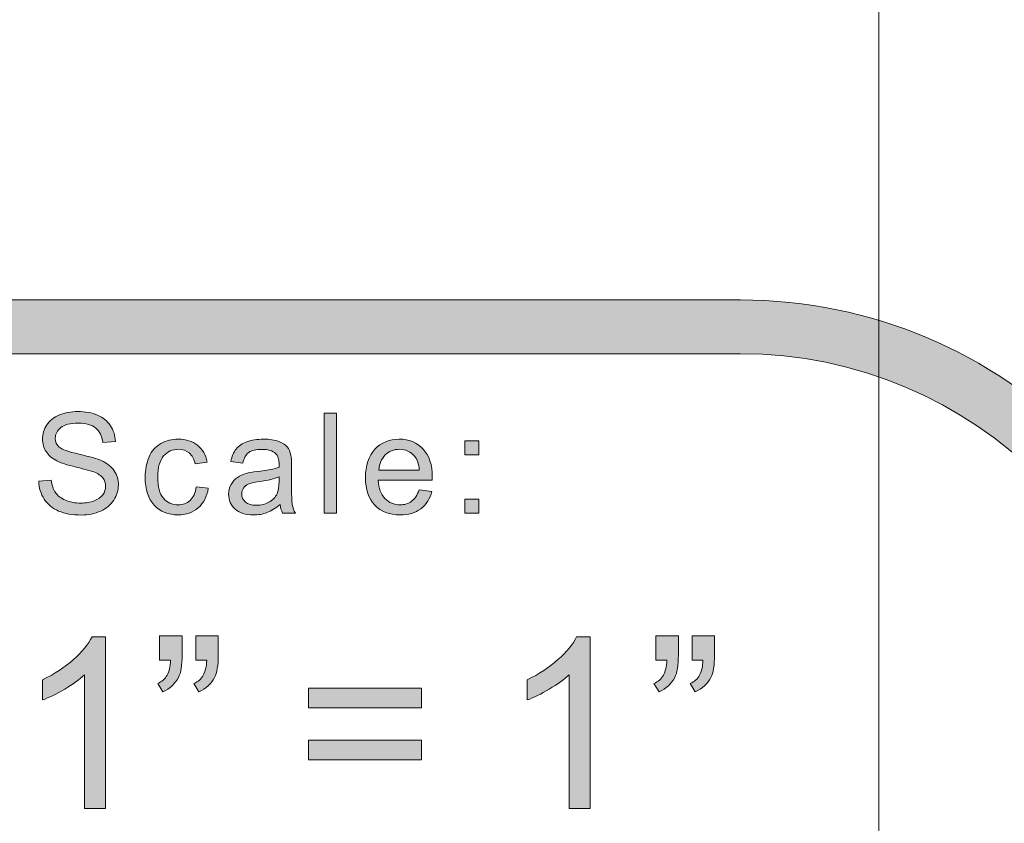
# Model space of a CAD drawing. Units: inches. Extents: x -1.1 to 8.5, y 0 to 11.5.
# Drawn here: x 7.6 to 8.1, y 1 to 1.4 of the extents above; entities that cross this region are included whole.
import ezdxf

# ---------------------------------------------------------------- set-up
doc = ezdxf.new("R2010")
doc.units = ezdxf.units.IN
doc.header["$MEASUREMENT"] = 0
doc.layers.add('Layer 1', color=7, linetype='Continuous', lineweight=0)

# ---------------------------------------------------------------- blocks, each defined once
blk = doc.blocks.new('Block_17')
at = {"layer": 'Layer 1'}
h = blk.add_hatch(color=7, dxfattribs=at)
h.dxf.hatch_style = 2
edge = h.paths.add_edge_path()
edge.add_spline(control_points=[(7.6342, 1.02923), (7.6342, 1.02923), (7.62443, 1.02923), (7.62443, 1.02923), (7.62443, 1.02923), (7.62443, 1.09146), (7.62443, 1.09146), (7.62208, 1.08922), (7.61899, 1.08697), (7.61518, 1.08473), (7.61137, 1.08249), (7.60794, 1.08081), (7.6049, 1.07968), (7.6049, 1.07968), (7.6049, 1.08912), (7.6049, 1.08912), (7.61037, 1.09169), (7.61514, 1.09481), (7.61922, 1.09846), (7.6233, 1.10211), (7.62621, 1.10566), (7.6279, 1.10909), (7.6279, 1.10909), (7.6342, 1.10909), (7.6342, 1.10909), (7.6342, 1.10909), (7.6342, 1.02923), (7.6342, 1.02923)], knot_values=[0, 0, 0, 0, 1, 1, 1, 2, 2, 2, 3, 3, 3, 4, 4, 4, 5, 5, 5, 6, 6, 6, 7, 7, 7, 8, 8, 8, 9, 9, 9, 9], degree=3, periodic=0)
h = blk.add_hatch(color=7, dxfattribs=at)
h.dxf.hatch_style = 2
edge = h.paths.add_edge_path()
edge.add_spline(control_points=[(7.67613, 1.09824), (7.67613, 1.09824), (7.67613, 1.10958), (7.67613, 1.10958), (7.67613, 1.10958), (7.6866, 1.10958), (7.6866, 1.10958), (7.6866, 1.10958), (7.6866, 1.10063), (7.6866, 1.10063), (7.6866, 1.09578), (7.68605, 1.09229), (7.68492, 1.09016), (7.68336, 1.08723), (7.68095, 1.08502), (7.67765, 1.08354), (7.67765, 1.08354), (7.67527, 1.08739), (7.67527, 1.08739), (7.67722, 1.08819), (7.67867, 1.08944), (7.67963, 1.09116), (7.6806, 1.09288), (7.68113, 1.09524), (7.68123, 1.09824), (7.68123, 1.09824), (7.67613, 1.09824), (7.67613, 1.09824)], knot_values=[0, 0, 0, 0, 1, 1, 1, 2, 2, 2, 3, 3, 3, 4, 4, 4, 5, 5, 5, 6, 6, 6, 7, 7, 7, 8, 8, 8, 9, 9, 9, 9], degree=3, periodic=0)
edge = h.paths.add_edge_path()
edge.add_spline(control_points=[(7.65932, 1.09824), (7.65932, 1.09824), (7.65932, 1.10958), (7.65932, 1.10958), (7.65932, 1.10958), (7.66979, 1.10958), (7.66979, 1.10958), (7.66979, 1.10958), (7.66979, 1.10063), (7.66979, 1.10063), (7.66979, 1.09578), (7.66923, 1.09229), (7.6681, 1.09016), (7.66654, 1.08723), (7.66413, 1.08502), (7.66083, 1.08354), (7.66083, 1.08354), (7.65845, 1.08739), (7.65845, 1.08739), (7.6604, 1.08819), (7.66185, 1.08944), (7.66281, 1.09116), (7.66378, 1.09288), (7.66431, 1.09524), (7.66442, 1.09824), (7.66442, 1.09824), (7.65932, 1.09824), (7.65932, 1.09824)], knot_values=[0, 0, 0, 0, 1, 1, 1, 2, 2, 2, 3, 3, 3, 4, 4, 4, 5, 5, 5, 6, 6, 6, 7, 7, 7, 8, 8, 8, 9, 9, 9, 9], degree=3, periodic=0)
h = blk.add_hatch(color=7, dxfattribs=at)
h.dxf.hatch_style = 2
edge = h.paths.add_edge_path()
edge.add_spline(control_points=[(7.78117, 1.05185), (7.78117, 1.05185), (7.72865, 1.05185), (7.72865, 1.05185), (7.72865, 1.05185), (7.72865, 1.06097), (7.72865, 1.06097), (7.72865, 1.06097), (7.78117, 1.06097), (7.78117, 1.06097), (7.78117, 1.06097), (7.78117, 1.05185), (7.78117, 1.05185)], knot_values=[0, 0, 0, 0, 1, 1, 1, 2, 2, 2, 3, 3, 3, 4, 4, 4, 4], degree=3, periodic=0)
edge = h.paths.add_edge_path()
edge.add_spline(control_points=[(7.78117, 1.076), (7.78117, 1.076), (7.72865, 1.076), (7.72865, 1.076), (7.72865, 1.076), (7.72865, 1.08511), (7.72865, 1.08511), (7.72865, 1.08511), (7.78117, 1.08511), (7.78117, 1.08511), (7.78117, 1.08511), (7.78117, 1.076), (7.78117, 1.076)], knot_values=[0, 0, 0, 0, 1, 1, 1, 2, 2, 2, 3, 3, 3, 4, 4, 4, 4], degree=3, periodic=0)
for points, knots in [([(7.6342, 1.02923), (7.6342, 1.02923), (7.62443, 1.02923), (7.62443, 1.02923), (7.62443, 1.02923), (7.62443, 1.09146), (7.62443, 1.09146), (7.62208, 1.08922), (7.61899, 1.08697), (7.61518, 1.08473), (7.61137, 1.08249), (7.60794, 1.08081), (7.6049, 1.07968), (7.6049, 1.07968), (7.6049, 1.08912), (7.6049, 1.08912), (7.61037, 1.09169), (7.61514, 1.09481), (7.61922, 1.09846), (7.6233, 1.10211), (7.62621, 1.10566), (7.6279, 1.10909), (7.6279, 1.10909), (7.6342, 1.10909), (7.6342, 1.10909), (7.6342, 1.10909), (7.6342, 1.02923), (7.6342, 1.02923)], [0, 0, 0, 0, 1, 1, 1, 2, 2, 2, 3, 3, 3, 4, 4, 4, 5, 5, 5, 6, 6, 6, 7, 7, 7, 8, 8, 8, 9, 9, 9, 9]), ([(7.65932, 1.09824), (7.65932, 1.09824), (7.65932, 1.10958), (7.65932, 1.10958), (7.65932, 1.10958), (7.66979, 1.10958), (7.66979, 1.10958), (7.66979, 1.10958), (7.66979, 1.10063), (7.66979, 1.10063), (7.66979, 1.09578), (7.66923, 1.09229), (7.6681, 1.09016), (7.66654, 1.08723), (7.66413, 1.08502), (7.66083, 1.08354), (7.66083, 1.08354), (7.65845, 1.08739), (7.65845, 1.08739), (7.6604, 1.08819), (7.66185, 1.08944), (7.66281, 1.09116), (7.66378, 1.09288), (7.66431, 1.09524), (7.66442, 1.09824), (7.66442, 1.09824), (7.65932, 1.09824), (7.65932, 1.09824)], [0, 0, 0, 0, 1, 1, 1, 2, 2, 2, 3, 3, 3, 4, 4, 4, 5, 5, 5, 6, 6, 6, 7, 7, 7, 8, 8, 8, 9, 9, 9, 9]), ([(7.67613, 1.09824), (7.67613, 1.09824), (7.67613, 1.10958), (7.67613, 1.10958), (7.67613, 1.10958), (7.6866, 1.10958), (7.6866, 1.10958), (7.6866, 1.10958), (7.6866, 1.10063), (7.6866, 1.10063), (7.6866, 1.09578), (7.68605, 1.09229), (7.68492, 1.09016), (7.68336, 1.08723), (7.68095, 1.08502), (7.67765, 1.08354), (7.67765, 1.08354), (7.67527, 1.08739), (7.67527, 1.08739), (7.67722, 1.08819), (7.67867, 1.08944), (7.67963, 1.09116), (7.6806, 1.09288), (7.68113, 1.09524), (7.68123, 1.09824), (7.68123, 1.09824), (7.67613, 1.09824), (7.67613, 1.09824)], [0, 0, 0, 0, 1, 1, 1, 2, 2, 2, 3, 3, 3, 4, 4, 4, 5, 5, 5, 6, 6, 6, 7, 7, 7, 8, 8, 8, 9, 9, 9, 9]), ([(7.78117, 1.076), (7.78117, 1.076), (7.72865, 1.076), (7.72865, 1.076), (7.72865, 1.076), (7.72865, 1.08511), (7.72865, 1.08511), (7.72865, 1.08511), (7.78117, 1.08511), (7.78117, 1.08511), (7.78117, 1.08511), (7.78117, 1.076), (7.78117, 1.076)], [0, 0, 0, 0, 1, 1, 1, 2, 2, 2, 3, 3, 3, 4, 4, 4, 4]), ([(7.78117, 1.05185), (7.78117, 1.05185), (7.72865, 1.05185), (7.72865, 1.05185), (7.72865, 1.05185), (7.72865, 1.06097), (7.72865, 1.06097), (7.72865, 1.06097), (7.78117, 1.06097), (7.78117, 1.06097), (7.78117, 1.06097), (7.78117, 1.05185), (7.78117, 1.05185)], [0, 0, 0, 0, 1, 1, 1, 2, 2, 2, 3, 3, 3, 4, 4, 4, 4])]:
    blk.add_open_spline(points, degree=3, knots=knots, dxfattribs=at)
blk = doc.blocks.new('Block_16')
at = {"layer": 'Layer 1'}
blk.add_blockref('Block_17', (0, 0), dxfattribs=at)
blk = doc.blocks.new('Block_19')
at = {"layer": 'Layer 1'}
h = blk.add_hatch(color=7, dxfattribs=at)
h.dxf.hatch_style = 2
edge = h.paths.add_edge_path()
edge.add_spline(control_points=[(7.85963, 1.02923), (7.85963, 1.02923), (7.84987, 1.02923), (7.84987, 1.02923), (7.84987, 1.02923), (7.84987, 1.09146), (7.84987, 1.09146), (7.84752, 1.08922), (7.84443, 1.08697), (7.84062, 1.08473), (7.83681, 1.08249), (7.83337, 1.08081), (7.83034, 1.07968), (7.83034, 1.07968), (7.83034, 1.08912), (7.83034, 1.08912), (7.8358, 1.09169), (7.84058, 1.09481), (7.84466, 1.09846), (7.84874, 1.10211), (7.85164, 1.10566), (7.85334, 1.10909), (7.85334, 1.10909), (7.85963, 1.10909), (7.85963, 1.10909), (7.85963, 1.10909), (7.85963, 1.02923), (7.85963, 1.02923)], knot_values=[0, 0, 0, 0, 1, 1, 1, 2, 2, 2, 3, 3, 3, 4, 4, 4, 5, 5, 5, 6, 6, 6, 7, 7, 7, 8, 8, 8, 9, 9, 9, 9], degree=3, periodic=0)
h = blk.add_hatch(color=7, dxfattribs=at)
h.dxf.hatch_style = 2
edge = h.paths.add_edge_path()
edge.add_spline(control_points=[(7.90701, 1.09824), (7.90701, 1.09824), (7.90701, 1.10958), (7.90701, 1.10958), (7.90701, 1.10958), (7.91748, 1.10958), (7.91748, 1.10958), (7.91748, 1.10958), (7.91748, 1.10063), (7.91748, 1.10063), (7.91748, 1.09578), (7.91692, 1.09229), (7.9158, 1.09016), (7.91424, 1.08723), (7.91182, 1.08502), (7.90853, 1.08354), (7.90853, 1.08354), (7.90614, 1.08739), (7.90614, 1.08739), (7.90809, 1.08819), (7.90955, 1.08944), (7.91051, 1.09116), (7.91147, 1.09288), (7.912, 1.09524), (7.91211, 1.09824), (7.91211, 1.09824), (7.90701, 1.09824), (7.90701, 1.09824)], knot_values=[0, 0, 0, 0, 1, 1, 1, 2, 2, 2, 3, 3, 3, 4, 4, 4, 5, 5, 5, 6, 6, 6, 7, 7, 7, 8, 8, 8, 9, 9, 9, 9], degree=3, periodic=0)
edge = h.paths.add_edge_path()
edge.add_spline(control_points=[(7.89019, 1.09824), (7.89019, 1.09824), (7.89019, 1.10958), (7.89019, 1.10958), (7.89019, 1.10958), (7.90066, 1.10958), (7.90066, 1.10958), (7.90066, 1.10958), (7.90066, 1.10063), (7.90066, 1.10063), (7.90066, 1.09578), (7.90011, 1.09229), (7.89898, 1.09016), (7.89742, 1.08723), (7.89501, 1.08502), (7.89171, 1.08354), (7.89171, 1.08354), (7.88932, 1.08739), (7.88932, 1.08739), (7.89128, 1.08819), (7.89273, 1.08944), (7.89369, 1.09116), (7.89465, 1.09288), (7.89518, 1.09524), (7.89529, 1.09824), (7.89529, 1.09824), (7.89019, 1.09824), (7.89019, 1.09824)], knot_values=[0, 0, 0, 0, 1, 1, 1, 2, 2, 2, 3, 3, 3, 4, 4, 4, 5, 5, 5, 6, 6, 6, 7, 7, 7, 8, 8, 8, 9, 9, 9, 9], degree=3, periodic=0)
for points in [[(7.85963, 1.02923), (7.85963, 1.02923), (7.84987, 1.02923), (7.84987, 1.02923), (7.84987, 1.02923), (7.84987, 1.09146), (7.84987, 1.09146), (7.84752, 1.08922), (7.84443, 1.08697), (7.84062, 1.08473), (7.83681, 1.08249), (7.83337, 1.08081), (7.83034, 1.07968), (7.83034, 1.07968), (7.83034, 1.08912), (7.83034, 1.08912), (7.8358, 1.09169), (7.84058, 1.09481), (7.84466, 1.09846), (7.84874, 1.10211), (7.85164, 1.10566), (7.85334, 1.10909), (7.85334, 1.10909), (7.85963, 1.10909), (7.85963, 1.10909), (7.85963, 1.10909), (7.85963, 1.02923), (7.85963, 1.02923)], [(7.89019, 1.09824), (7.89019, 1.09824), (7.89019, 1.10958), (7.89019, 1.10958), (7.89019, 1.10958), (7.90066, 1.10958), (7.90066, 1.10958), (7.90066, 1.10958), (7.90066, 1.10063), (7.90066, 1.10063), (7.90066, 1.09578), (7.90011, 1.09229), (7.89898, 1.09016), (7.89742, 1.08723), (7.89501, 1.08502), (7.89171, 1.08354), (7.89171, 1.08354), (7.88932, 1.08739), (7.88932, 1.08739), (7.89128, 1.08819), (7.89273, 1.08944), (7.89369, 1.09116), (7.89465, 1.09288), (7.89518, 1.09524), (7.89529, 1.09824), (7.89529, 1.09824), (7.89019, 1.09824), (7.89019, 1.09824)], [(7.90701, 1.09824), (7.90701, 1.09824), (7.90701, 1.10958), (7.90701, 1.10958), (7.90701, 1.10958), (7.91748, 1.10958), (7.91748, 1.10958), (7.91748, 1.10958), (7.91748, 1.10063), (7.91748, 1.10063), (7.91748, 1.09578), (7.91692, 1.09229), (7.9158, 1.09016), (7.91424, 1.08723), (7.91182, 1.08502), (7.90853, 1.08354), (7.90853, 1.08354), (7.90614, 1.08739), (7.90614, 1.08739), (7.90809, 1.08819), (7.90955, 1.08944), (7.91051, 1.09116), (7.91147, 1.09288), (7.912, 1.09524), (7.91211, 1.09824), (7.91211, 1.09824), (7.90701, 1.09824), (7.90701, 1.09824)]]:
    blk.add_open_spline(points, degree=3, knots=[0, 0, 0, 0, 1, 1, 1, 2, 2, 2, 3, 3, 3, 4, 4, 4, 5, 5, 5, 6, 6, 6, 7, 7, 7, 8, 8, 8, 9, 9, 9, 9], dxfattribs=at)
blk = doc.blocks.new('Block_18')
at = {"layer": 'Layer 1'}
blk.add_blockref('Block_19', (0, 0), dxfattribs=at)
blk = doc.blocks.new('Block_42')
at = {"layer": 'Layer 1'}
h = blk.add_hatch(color=7, dxfattribs=at)
h.dxf.hatch_style = 2
edge = h.paths.add_edge_path()
edge.add_spline(control_points=[(7.6031, 1.18152), (7.6031, 1.18152), (7.60891, 1.18202), (7.60891, 1.18202), (7.60919, 1.1797), (7.60982, 1.17779), (7.61084, 1.1763), (7.61184, 1.1748), (7.6134, 1.1736), (7.61552, 1.17268), (7.61764, 1.17175), (7.62002, 1.17129), (7.62267, 1.17129), (7.62501, 1.17129), (7.62709, 1.17164), (7.62889, 1.17234), (7.63068, 1.17304), (7.63203, 1.17399), (7.63291, 1.17521), (7.63379, 1.17643), (7.63422, 1.17776), (7.63422, 1.1792), (7.63422, 1.18066), (7.6338, 1.18194), (7.63295, 1.18302), (7.63211, 1.18411), (7.63071, 1.18503), (7.62876, 1.18578), (7.62751, 1.18625), (7.62474, 1.18701), (7.62047, 1.18804), (7.6162, 1.18907), (7.6132, 1.19004), (7.61149, 1.19095), (7.60927, 1.19211), (7.6076, 1.19356), (7.60651, 1.19529), (7.60543, 1.19701), (7.60489, 1.19893), (7.60489, 1.20108), (7.60489, 1.20342), (7.60555, 1.20562), (7.60688, 1.20767), (7.60821, 1.20972), (7.61016, 1.21126), (7.61273, 1.21232), (7.61529, 1.21338), (7.61814, 1.21391), (7.62127, 1.21391), (7.62472, 1.21391), (7.62777, 1.21335), (7.6304, 1.21224), (7.63303, 1.21113), (7.63506, 1.2095), (7.63647, 1.20733), (7.6379, 1.20517), (7.63866, 1.20273), (7.63877, 1.19999), (7.63877, 1.19999), (7.63285, 1.19956), (7.63285, 1.19956), (7.63254, 1.2025), (7.63147, 1.20473), (7.62964, 1.20622), (7.62781, 1.20772), (7.62509, 1.20848), (7.62151, 1.20848), (7.6178, 1.20848), (7.61507, 1.20779), (7.61338, 1.20643), (7.61167, 1.20506), (7.61081, 1.20342), (7.61081, 1.2015), (7.61081, 1.19982), (7.61142, 1.19845), (7.61263, 1.19736), (7.61381, 1.19629), (7.61692, 1.19518), (7.62192, 1.19404), (7.62693, 1.19291), (7.63036, 1.19192), (7.63222, 1.19108), (7.63493, 1.18982), (7.63694, 1.18825), (7.63822, 1.18633), (7.63951, 1.18441), (7.64016, 1.18221), (7.64016, 1.1797), (7.64016, 1.17723), (7.63946, 1.1749), (7.63803, 1.1727), (7.63661, 1.17052), (7.63458, 1.16881), (7.63192, 1.16759), (7.62926, 1.16637), (7.62627, 1.16576), (7.62295, 1.16576), (7.61873, 1.16576), (7.61521, 1.16638), (7.61236, 1.1676), (7.60951, 1.16884), (7.60727, 1.17068), (7.60566, 1.17315), (7.60403, 1.17562), (7.60319, 1.1784), (7.6031, 1.18152)], knot_values=[0, 0, 0, 0, 1, 1, 1, 2, 2, 2, 3, 3, 3, 4, 4, 4, 5, 5, 5, 6, 6, 6, 7, 7, 7, 8, 8, 8, 9, 9, 9, 10, 10, 10, 11, 11, 11, 12, 12, 12, 13, 13, 13, 14, 14, 14, 15, 15, 15, 16, 16, 16, 17, 17, 17, 18, 18, 18, 19, 19, 19, 20, 20, 20, 21, 21, 21, 22, 22, 22, 23, 23, 23, 24, 24, 24, 25, 25, 25, 26, 26, 26, 27, 27, 27, 28, 28, 28, 29, 29, 29, 30, 30, 30, 31, 31, 31, 32, 32, 32, 33, 33, 33, 34, 34, 34, 35, 35, 35, 35], degree=3, periodic=0)
h = blk.add_hatch(color=7, dxfattribs=at)
h.dxf.hatch_style = 2
edge = h.paths.add_edge_path()
edge.add_spline(control_points=[(7.73592, 1.16656), (7.73592, 1.16656), (7.73592, 1.21311), (7.73592, 1.21311), (7.73592, 1.21311), (7.74163, 1.21311), (7.74163, 1.21311), (7.74163, 1.21311), (7.74163, 1.16656), (7.74163, 1.16656), (7.74163, 1.16656), (7.73592, 1.16656), (7.73592, 1.16656)], knot_values=[0, 0, 0, 0, 1, 1, 1, 2, 2, 2, 3, 3, 3, 4, 4, 4, 4], degree=3, periodic=0)
h = blk.add_hatch(color=7, dxfattribs=at)
h.dxf.hatch_style = 2
edge = h.paths.add_edge_path()
edge.add_spline(control_points=[(7.67636, 1.17891), (7.67636, 1.17891), (7.68198, 1.17818), (7.68198, 1.17818), (7.68137, 1.1743), (7.6798, 1.17128), (7.67726, 1.16908), (7.67474, 1.1669), (7.67163, 1.1658), (7.66794, 1.1658), (7.66333, 1.1658), (7.65961, 1.1673), (7.65682, 1.17032), (7.65401, 1.17334), (7.6526, 1.17767), (7.6526, 1.1833), (7.6526, 1.18693), (7.65321, 1.19012), (7.65442, 1.19286), (7.65563, 1.19558), (7.65746, 1.19763), (7.65993, 1.199), (7.66239, 1.20036), (7.66508, 1.20105), (7.66798, 1.20105), (7.67164, 1.20105), (7.67463, 1.20011), (7.67696, 1.19827), (7.67929, 1.19641), (7.68079, 1.19378), (7.68144, 1.19038), (7.68144, 1.19038), (7.67589, 1.18952), (7.67589, 1.18952), (7.67536, 1.19179), (7.67441, 1.1935), (7.67307, 1.19463), (7.67173, 1.19577), (7.6701, 1.19634), (7.6682, 1.19634), (7.66532, 1.19634), (7.66298, 1.19531), (7.66117, 1.19325), (7.65938, 1.19119), (7.65847, 1.18792), (7.65847, 1.18346), (7.65847, 1.17893), (7.65934, 1.17563), (7.66108, 1.17357), (7.66281, 1.17152), (7.66508, 1.17049), (7.66789, 1.17049), (7.67013, 1.17049), (7.672, 1.17118), (7.6735, 1.17257), (7.67501, 1.17394), (7.67596, 1.17605), (7.67636, 1.17891)], knot_values=[0, 0, 0, 0, 1, 1, 1, 2, 2, 2, 3, 3, 3, 4, 4, 4, 5, 5, 5, 6, 6, 6, 7, 7, 7, 8, 8, 8, 9, 9, 9, 10, 10, 10, 11, 11, 11, 12, 12, 12, 13, 13, 13, 14, 14, 14, 15, 15, 15, 16, 16, 16, 17, 17, 17, 18, 18, 18, 19, 19, 19, 19], degree=3, periodic=0)
h = blk.add_hatch(color=7, dxfattribs=at)
h.dxf.hatch_style = 2
edge = h.paths.add_edge_path()
edge.add_spline(control_points=[(7.71491, 1.18349), (7.71284, 1.18264), (7.70972, 1.18191), (7.70557, 1.18133), (7.70322, 1.18099), (7.70155, 1.18061), (7.70059, 1.18018), (7.69961, 1.17976), (7.69885, 1.17914), (7.69832, 1.17832), (7.69779, 1.1775), (7.69754, 1.17661), (7.69754, 1.1756), (7.69754, 1.17409), (7.69811, 1.17281), (7.69926, 1.17179), (7.70041, 1.17078), (7.70211, 1.17027), (7.70433, 1.17027), (7.70653, 1.17027), (7.7085, 1.17075), (7.71021, 1.17171), (7.71191, 1.17268), (7.71318, 1.174), (7.71399, 1.17567), (7.7146, 1.17696), (7.71491, 1.17887), (7.71491, 1.18138), (7.71491, 1.18138), (7.71491, 1.18349), (7.71491, 1.18349)], knot_values=[0, 0, 0, 0, 1, 1, 1, 2, 2, 2, 3, 3, 3, 4, 4, 4, 5, 5, 5, 6, 6, 6, 7, 7, 7, 8, 8, 8, 9, 9, 9, 10, 10, 10, 10], degree=3, periodic=0)
edge = h.paths.add_edge_path()
edge.add_spline(control_points=[(7.71539, 1.17072), (7.71327, 1.16892), (7.71122, 1.16764), (7.70927, 1.16691), (7.70732, 1.16616), (7.70521, 1.1658), (7.70296, 1.1658), (7.69926, 1.1658), (7.69641, 1.16671), (7.69442, 1.16851), (7.69244, 1.17032), (7.69143, 1.17263), (7.69143, 1.17546), (7.69143, 1.1771), (7.69181, 1.17862), (7.69256, 1.17997), (7.69332, 1.18134), (7.6943, 1.18244), (7.69552, 1.18327), (7.69674, 1.18408), (7.69811, 1.18471), (7.69963, 1.18514), (7.70075, 1.18544), (7.70245, 1.18572), (7.70471, 1.18599), (7.70932, 1.18655), (7.71273, 1.1872), (7.71491, 1.18796), (7.71493, 1.18875), (7.71494, 1.18925), (7.71494, 1.18945), (7.71494, 1.19179), (7.7144, 1.19343), (7.71331, 1.19438), (7.71186, 1.19567), (7.70969, 1.19632), (7.70681, 1.19632), (7.70412, 1.19632), (7.70213, 1.19584), (7.70085, 1.19491), (7.69957, 1.19396), (7.69862, 1.19229), (7.69801, 1.1899), (7.69801, 1.1899), (7.69242, 1.19066), (7.69242, 1.19066), (7.69293, 1.19305), (7.69377, 1.19499), (7.69493, 1.19645), (7.6961, 1.19793), (7.69778, 1.19906), (7.69998, 1.19986), (7.70218, 1.20064), (7.70474, 1.20105), (7.70763, 1.20105), (7.71052, 1.20105), (7.71285, 1.20071), (7.71465, 1.20003), (7.71644, 1.19935), (7.71777, 1.1985), (7.71863, 1.19747), (7.71947, 1.19645), (7.72007, 1.19515), (7.7204, 1.19359), (7.72059, 1.19261), (7.72069, 1.19085), (7.72069, 1.18831), (7.72069, 1.18831), (7.72069, 1.18069), (7.72069, 1.18069), (7.72069, 1.17537), (7.72081, 1.17201), (7.72106, 1.17061), (7.7213, 1.1692), (7.72177, 1.16785), (7.72249, 1.16656), (7.72249, 1.16656), (7.71653, 1.16656), (7.71653, 1.16656), (7.71593, 1.16774), (7.71555, 1.16914), (7.71539, 1.17072)], knot_values=[0, 0, 0, 0, 1, 1, 1, 2, 2, 2, 3, 3, 3, 4, 4, 4, 5, 5, 5, 6, 6, 6, 7, 7, 7, 8, 8, 8, 9, 9, 9, 10, 10, 10, 11, 11, 11, 12, 12, 12, 13, 13, 13, 14, 14, 14, 15, 15, 15, 16, 16, 16, 17, 17, 17, 18, 18, 18, 19, 19, 19, 20, 20, 20, 21, 21, 21, 22, 22, 22, 23, 23, 23, 24, 24, 24, 25, 25, 25, 26, 26, 26, 27, 27, 27, 27], degree=3, periodic=0)
h = blk.add_hatch(color=7, dxfattribs=at)
h.dxf.hatch_style = 2
edge = h.paths.add_edge_path()
edge.add_spline(control_points=[(7.76133, 1.18666), (7.76133, 1.18666), (7.78015, 1.18666), (7.78015, 1.18666), (7.77989, 1.18949), (7.77917, 1.19162), (7.77799, 1.19305), (7.77616, 1.19524), (7.7738, 1.19634), (7.77091, 1.19634), (7.76828, 1.19634), (7.76607, 1.19546), (7.76428, 1.19371), (7.76251, 1.19195), (7.76152, 1.1896), (7.76133, 1.18666)], knot_values=[0, 0, 0, 0, 1, 1, 1, 2, 2, 2, 3, 3, 3, 4, 4, 4, 5, 5, 5, 5], degree=3, periodic=0)
edge = h.paths.add_edge_path()
edge.add_spline(control_points=[(7.78008, 1.17742), (7.78008, 1.17742), (7.786, 1.17669), (7.786, 1.17669), (7.78506, 1.17323), (7.78334, 1.17056), (7.78082, 1.16866), (7.77829, 1.16675), (7.77508, 1.1658), (7.77116, 1.1658), (7.76624, 1.1658), (7.76232, 1.16732), (7.75943, 1.17036), (7.75654, 1.17339), (7.7551, 1.17765), (7.7551, 1.18313), (7.7551, 1.18882), (7.75655, 1.19321), (7.75948, 1.19634), (7.7624, 1.19948), (7.76619, 1.20105), (7.77085, 1.20105), (7.77535, 1.20105), (7.77904, 1.19952), (7.7819, 1.19644), (7.78475, 1.19337), (7.78619, 1.18905), (7.78619, 1.18349), (7.78619, 1.18315), (7.78617, 1.18264), (7.78615, 1.18197), (7.78615, 1.18197), (7.761, 1.18197), (7.761, 1.18197), (7.76122, 1.17825), (7.76226, 1.17542), (7.76415, 1.17345), (7.76603, 1.17148), (7.76838, 1.17049), (7.7712, 1.17049), (7.77329, 1.17049), (7.77508, 1.17105), (7.77656, 1.17215), (7.77805, 1.17324), (7.77922, 1.17501), (7.78008, 1.17742)], knot_values=[0, 0, 0, 0, 1, 1, 1, 2, 2, 2, 3, 3, 3, 4, 4, 4, 5, 5, 5, 6, 6, 6, 7, 7, 7, 8, 8, 8, 9, 9, 9, 10, 10, 10, 11, 11, 11, 12, 12, 12, 13, 13, 13, 14, 14, 14, 15, 15, 15, 15], degree=3, periodic=0)
h = blk.add_hatch(color=7, dxfattribs=at)
h.dxf.hatch_style = 2
edge = h.paths.add_edge_path()
edge.add_spline(control_points=[(7.80127, 1.16656), (7.80127, 1.16656), (7.80127, 1.17307), (7.80127, 1.17307), (7.80127, 1.17307), (7.80778, 1.17307), (7.80778, 1.17307), (7.80778, 1.17307), (7.80778, 1.16656), (7.80778, 1.16656), (7.80778, 1.16656), (7.80127, 1.16656), (7.80127, 1.16656)], knot_values=[0, 0, 0, 0, 1, 1, 1, 2, 2, 2, 3, 3, 3, 4, 4, 4, 4], degree=3, periodic=0)
edge = h.paths.add_edge_path()
edge.add_spline(control_points=[(7.80127, 1.19378), (7.80127, 1.19378), (7.80127, 1.20029), (7.80127, 1.20029), (7.80127, 1.20029), (7.80778, 1.20029), (7.80778, 1.20029), (7.80778, 1.20029), (7.80778, 1.19378), (7.80778, 1.19378), (7.80778, 1.19378), (7.80127, 1.19378), (7.80127, 1.19378)], knot_values=[0, 0, 0, 0, 1, 1, 1, 2, 2, 2, 3, 3, 3, 4, 4, 4, 4], degree=3, periodic=0)
for points, knots in [([(7.6031, 1.18152), (7.6031, 1.18152), (7.60891, 1.18202), (7.60891, 1.18202), (7.60919, 1.1797), (7.60982, 1.17779), (7.61084, 1.1763), (7.61184, 1.1748), (7.6134, 1.1736), (7.61552, 1.17268), (7.61764, 1.17175), (7.62002, 1.17129), (7.62267, 1.17129), (7.62501, 1.17129), (7.62709, 1.17164), (7.62889, 1.17234), (7.63068, 1.17304), (7.63203, 1.17399), (7.63291, 1.17521), (7.63379, 1.17643), (7.63422, 1.17776), (7.63422, 1.1792), (7.63422, 1.18066), (7.6338, 1.18194), (7.63295, 1.18302), (7.63211, 1.18411), (7.63071, 1.18503), (7.62876, 1.18578), (7.62751, 1.18625), (7.62474, 1.18701), (7.62047, 1.18804), (7.6162, 1.18907), (7.6132, 1.19004), (7.61149, 1.19095), (7.60927, 1.19211), (7.6076, 1.19356), (7.60651, 1.19529), (7.60543, 1.19701), (7.60489, 1.19893), (7.60489, 1.20108), (7.60489, 1.20342), (7.60555, 1.20562), (7.60688, 1.20767), (7.60821, 1.20972), (7.61016, 1.21126), (7.61273, 1.21232), (7.61529, 1.21338), (7.61814, 1.21391), (7.62127, 1.21391), (7.62472, 1.21391), (7.62777, 1.21335), (7.6304, 1.21224), (7.63303, 1.21113), (7.63506, 1.2095), (7.63647, 1.20733), (7.6379, 1.20517), (7.63866, 1.20273), (7.63877, 1.19999), (7.63877, 1.19999), (7.63285, 1.19956), (7.63285, 1.19956), (7.63254, 1.2025), (7.63147, 1.20473), (7.62964, 1.20622), (7.62781, 1.20772), (7.62509, 1.20848), (7.62151, 1.20848), (7.6178, 1.20848), (7.61507, 1.20779), (7.61338, 1.20643), (7.61167, 1.20506), (7.61081, 1.20342), (7.61081, 1.2015), (7.61081, 1.19982), (7.61142, 1.19845), (7.61263, 1.19736), (7.61381, 1.19629), (7.61692, 1.19518), (7.62192, 1.19404), (7.62693, 1.19291), (7.63036, 1.19192), (7.63222, 1.19108), (7.63493, 1.18982), (7.63694, 1.18825), (7.63822, 1.18633), (7.63951, 1.18441), (7.64016, 1.18221), (7.64016, 1.1797), (7.64016, 1.17723), (7.63946, 1.1749), (7.63803, 1.1727), (7.63661, 1.17052), (7.63458, 1.16881), (7.63192, 1.16759), (7.62926, 1.16637), (7.62627, 1.16576), (7.62295, 1.16576), (7.61873, 1.16576), (7.61521, 1.16638), (7.61236, 1.1676), (7.60951, 1.16884), (7.60727, 1.17068), (7.60566, 1.17315), (7.60403, 1.17562), (7.60319, 1.1784), (7.6031, 1.18152)], [0, 0, 0, 0, 1, 1, 1, 2, 2, 2, 3, 3, 3, 4, 4, 4, 5, 5, 5, 6, 6, 6, 7, 7, 7, 8, 8, 8, 9, 9, 9, 10, 10, 10, 11, 11, 11, 12, 12, 12, 13, 13, 13, 14, 14, 14, 15, 15, 15, 16, 16, 16, 17, 17, 17, 18, 18, 18, 19, 19, 19, 20, 20, 20, 21, 21, 21, 22, 22, 22, 23, 23, 23, 24, 24, 24, 25, 25, 25, 26, 26, 26, 27, 27, 27, 28, 28, 28, 29, 29, 29, 30, 30, 30, 31, 31, 31, 32, 32, 32, 33, 33, 33, 34, 34, 34, 35, 35, 35, 35]), ([(7.73592, 1.16656), (7.73592, 1.16656), (7.73592, 1.21311), (7.73592, 1.21311), (7.73592, 1.21311), (7.74163, 1.21311), (7.74163, 1.21311), (7.74163, 1.21311), (7.74163, 1.16656), (7.74163, 1.16656), (7.74163, 1.16656), (7.73592, 1.16656), (7.73592, 1.16656)], [0, 0, 0, 0, 1, 1, 1, 2, 2, 2, 3, 3, 3, 4, 4, 4, 4]), ([(7.67636, 1.17891), (7.67636, 1.17891), (7.68198, 1.17818), (7.68198, 1.17818), (7.68137, 1.1743), (7.6798, 1.17128), (7.67726, 1.16908), (7.67474, 1.1669), (7.67163, 1.1658), (7.66794, 1.1658), (7.66333, 1.1658), (7.65961, 1.1673), (7.65682, 1.17032), (7.65401, 1.17334), (7.6526, 1.17767), (7.6526, 1.1833), (7.6526, 1.18693), (7.65321, 1.19012), (7.65442, 1.19286), (7.65563, 1.19558), (7.65746, 1.19763), (7.65993, 1.199), (7.66239, 1.20036), (7.66508, 1.20105), (7.66798, 1.20105), (7.67164, 1.20105), (7.67463, 1.20011), (7.67696, 1.19827), (7.67929, 1.19641), (7.68079, 1.19378), (7.68144, 1.19038), (7.68144, 1.19038), (7.67589, 1.18952), (7.67589, 1.18952), (7.67536, 1.19179), (7.67441, 1.1935), (7.67307, 1.19463), (7.67173, 1.19577), (7.6701, 1.19634), (7.6682, 1.19634), (7.66532, 1.19634), (7.66298, 1.19531), (7.66117, 1.19325), (7.65938, 1.19119), (7.65847, 1.18792), (7.65847, 1.18346), (7.65847, 1.17893), (7.65934, 1.17563), (7.66108, 1.17357), (7.66281, 1.17152), (7.66508, 1.17049), (7.66789, 1.17049), (7.67013, 1.17049), (7.672, 1.17118), (7.6735, 1.17257), (7.67501, 1.17394), (7.67596, 1.17605), (7.67636, 1.17891)], [0, 0, 0, 0, 1, 1, 1, 2, 2, 2, 3, 3, 3, 4, 4, 4, 5, 5, 5, 6, 6, 6, 7, 7, 7, 8, 8, 8, 9, 9, 9, 10, 10, 10, 11, 11, 11, 12, 12, 12, 13, 13, 13, 14, 14, 14, 15, 15, 15, 16, 16, 16, 17, 17, 17, 18, 18, 18, 19, 19, 19, 19]), ([(7.71539, 1.17072), (7.71327, 1.16892), (7.71122, 1.16764), (7.70927, 1.16691), (7.70732, 1.16616), (7.70521, 1.1658), (7.70296, 1.1658), (7.69926, 1.1658), (7.69641, 1.16671), (7.69442, 1.16851), (7.69244, 1.17032), (7.69143, 1.17263), (7.69143, 1.17546), (7.69143, 1.1771), (7.69181, 1.17862), (7.69256, 1.17997), (7.69332, 1.18134), (7.6943, 1.18244), (7.69552, 1.18327), (7.69674, 1.18408), (7.69811, 1.18471), (7.69963, 1.18514), (7.70075, 1.18544), (7.70245, 1.18572), (7.70471, 1.18599), (7.70932, 1.18655), (7.71273, 1.1872), (7.71491, 1.18796), (7.71493, 1.18875), (7.71494, 1.18925), (7.71494, 1.18945), (7.71494, 1.19179), (7.7144, 1.19343), (7.71331, 1.19438), (7.71186, 1.19567), (7.70969, 1.19632), (7.70681, 1.19632), (7.70412, 1.19632), (7.70213, 1.19584), (7.70085, 1.19491), (7.69957, 1.19396), (7.69862, 1.19229), (7.69801, 1.1899), (7.69801, 1.1899), (7.69242, 1.19066), (7.69242, 1.19066), (7.69293, 1.19305), (7.69377, 1.19499), (7.69493, 1.19645), (7.6961, 1.19793), (7.69778, 1.19906), (7.69998, 1.19986), (7.70218, 1.20064), (7.70474, 1.20105), (7.70763, 1.20105), (7.71052, 1.20105), (7.71285, 1.20071), (7.71465, 1.20003), (7.71644, 1.19935), (7.71777, 1.1985), (7.71863, 1.19747), (7.71947, 1.19645), (7.72007, 1.19515), (7.7204, 1.19359), (7.72059, 1.19261), (7.72069, 1.19085), (7.72069, 1.18831), (7.72069, 1.18831), (7.72069, 1.18069), (7.72069, 1.18069), (7.72069, 1.17537), (7.72081, 1.17201), (7.72106, 1.17061), (7.7213, 1.1692), (7.72177, 1.16785), (7.72249, 1.16656), (7.72249, 1.16656), (7.71653, 1.16656), (7.71653, 1.16656), (7.71593, 1.16774), (7.71555, 1.16914), (7.71539, 1.17072)], [0, 0, 0, 0, 1, 1, 1, 2, 2, 2, 3, 3, 3, 4, 4, 4, 5, 5, 5, 6, 6, 6, 7, 7, 7, 8, 8, 8, 9, 9, 9, 10, 10, 10, 11, 11, 11, 12, 12, 12, 13, 13, 13, 14, 14, 14, 15, 15, 15, 16, 16, 16, 17, 17, 17, 18, 18, 18, 19, 19, 19, 20, 20, 20, 21, 21, 21, 22, 22, 22, 23, 23, 23, 24, 24, 24, 25, 25, 25, 26, 26, 26, 27, 27, 27, 27]), ([(7.78008, 1.17742), (7.78008, 1.17742), (7.786, 1.17669), (7.786, 1.17669), (7.78506, 1.17323), (7.78334, 1.17056), (7.78082, 1.16866), (7.77829, 1.16675), (7.77508, 1.1658), (7.77116, 1.1658), (7.76624, 1.1658), (7.76232, 1.16732), (7.75943, 1.17036), (7.75654, 1.17339), (7.7551, 1.17765), (7.7551, 1.18313), (7.7551, 1.18882), (7.75655, 1.19321), (7.75948, 1.19634), (7.7624, 1.19948), (7.76619, 1.20105), (7.77085, 1.20105), (7.77535, 1.20105), (7.77904, 1.19952), (7.7819, 1.19644), (7.78475, 1.19337), (7.78619, 1.18905), (7.78619, 1.18349), (7.78619, 1.18315), (7.78617, 1.18264), (7.78615, 1.18197), (7.78615, 1.18197), (7.761, 1.18197), (7.761, 1.18197), (7.76122, 1.17825), (7.76226, 1.17542), (7.76415, 1.17345), (7.76603, 1.17148), (7.76838, 1.17049), (7.7712, 1.17049), (7.77329, 1.17049), (7.77508, 1.17105), (7.77656, 1.17215), (7.77805, 1.17324), (7.77922, 1.17501), (7.78008, 1.17742)], [0, 0, 0, 0, 1, 1, 1, 2, 2, 2, 3, 3, 3, 4, 4, 4, 5, 5, 5, 6, 6, 6, 7, 7, 7, 8, 8, 8, 9, 9, 9, 10, 10, 10, 11, 11, 11, 12, 12, 12, 13, 13, 13, 14, 14, 14, 15, 15, 15, 15]), ([(7.80127, 1.19378), (7.80127, 1.19378), (7.80127, 1.20029), (7.80127, 1.20029), (7.80127, 1.20029), (7.80778, 1.20029), (7.80778, 1.20029), (7.80778, 1.20029), (7.80778, 1.19378), (7.80778, 1.19378), (7.80778, 1.19378), (7.80127, 1.19378), (7.80127, 1.19378)], [0, 0, 0, 0, 1, 1, 1, 2, 2, 2, 3, 3, 3, 4, 4, 4, 4]), ([(7.76133, 1.18666), (7.76133, 1.18666), (7.78015, 1.18666), (7.78015, 1.18666), (7.77989, 1.18949), (7.77917, 1.19162), (7.77799, 1.19305), (7.77616, 1.19524), (7.7738, 1.19634), (7.77091, 1.19634), (7.76828, 1.19634), (7.76607, 1.19546), (7.76428, 1.19371), (7.76251, 1.19195), (7.76152, 1.1896), (7.76133, 1.18666)], [0, 0, 0, 0, 1, 1, 1, 2, 2, 2, 3, 3, 3, 4, 4, 4, 5, 5, 5, 5]), ([(7.71491, 1.18349), (7.71284, 1.18264), (7.70972, 1.18191), (7.70557, 1.18133), (7.70322, 1.18099), (7.70155, 1.18061), (7.70059, 1.18018), (7.69961, 1.17976), (7.69885, 1.17914), (7.69832, 1.17832), (7.69779, 1.1775), (7.69754, 1.17661), (7.69754, 1.1756), (7.69754, 1.17409), (7.69811, 1.17281), (7.69926, 1.17179), (7.70041, 1.17078), (7.70211, 1.17027), (7.70433, 1.17027), (7.70653, 1.17027), (7.7085, 1.17075), (7.71021, 1.17171), (7.71191, 1.17268), (7.71318, 1.174), (7.71399, 1.17567), (7.7146, 1.17696), (7.71491, 1.17887), (7.71491, 1.18138), (7.71491, 1.18138), (7.71491, 1.18349), (7.71491, 1.18349)], [0, 0, 0, 0, 1, 1, 1, 2, 2, 2, 3, 3, 3, 4, 4, 4, 5, 5, 5, 6, 6, 6, 7, 7, 7, 8, 8, 8, 9, 9, 9, 10, 10, 10, 10]), ([(7.80127, 1.16656), (7.80127, 1.16656), (7.80127, 1.17307), (7.80127, 1.17307), (7.80127, 1.17307), (7.80778, 1.17307), (7.80778, 1.17307), (7.80778, 1.17307), (7.80778, 1.16656), (7.80778, 1.16656), (7.80778, 1.16656), (7.80127, 1.16656), (7.80127, 1.16656)], [0, 0, 0, 0, 1, 1, 1, 2, 2, 2, 3, 3, 3, 4, 4, 4, 4])]:
    blk.add_open_spline(points, degree=3, knots=knots, dxfattribs=at)
blk = doc.blocks.new('Block_41')
at = {"layer": 'Layer 1'}
blk.add_blockref('Block_42', (0, 0), dxfattribs=at)
blk = doc.blocks.new('Block_65')
at = {"layer": 'Layer 1'}
h = blk.add_hatch(color=7, dxfattribs=at)
h.dxf.hatch_style = 2
edge = h.paths.add_edge_path()
edge.add_spline(control_points=[(8.12683, 0.59802), (8.12683, 0.48928), (8.03837, 0.40083), (7.92964, 0.40083), (7.92964, 0.40083), (0.57207, 0.40083), (0.57207, 0.40083), (0.46334, 0.40083), (0.37488, 0.48928), (0.37488, 0.59802), (0.37488, 0.59802), (0.37488, 1.04364), (0.37488, 1.04364), (0.37488, 1.15238), (0.46334, 1.24083), (0.57207, 1.24083), (0.57207, 1.24083), (7.92964, 1.24083), (7.92964, 1.24083), (8.03837, 1.24083), (8.12683, 1.15238), (8.12683, 1.04364), (8.12683, 1.04364), (8.12683, 0.59802), (8.12683, 0.59802)], knot_values=[0, 0, 0, 0, 1, 1, 1, 2, 2, 2, 3, 3, 3, 4, 4, 4, 5, 5, 5, 6, 6, 6, 7, 7, 7, 8, 8, 8, 8], degree=3, periodic=0)
edge = h.paths.add_edge_path()
edge.add_spline(control_points=[(7.92964, 1.26583), (7.92964, 1.26583), (0.57207, 1.26583), (0.57207, 1.26583), (0.44935, 1.26583), (0.34988, 1.16635), (0.34988, 1.04364), (0.34988, 1.04364), (0.34988, 0.59802), (0.34988, 0.59802), (0.34988, 0.47531), (0.44935, 0.37583), (0.57207, 0.37583), (0.57207, 0.37583), (3.78723, 0.37711), (3.78723, 0.37711), (3.78723, 0.37711), (4.71448, 0.37711), (4.71448, 0.37711), (4.71448, 0.37711), (7.92964, 0.37583), (7.92964, 0.37583), (8.05235, 0.37583), (8.15182, 0.47531), (8.15182, 0.59802), (8.15182, 0.59802), (8.15182, 1.04364), (8.15182, 1.04364), (8.15182, 1.16635), (8.05235, 1.26583), (7.92964, 1.26583)], knot_values=[0, 0, 0, 0, 1, 1, 1, 2, 2, 2, 3, 3, 3, 4, 4, 4, 5, 5, 5, 6, 6, 6, 7, 7, 7, 8, 8, 8, 9, 9, 9, 10, 10, 10, 10], degree=3, periodic=0)
edge.add_line((7.92964, 1.26583), (7.92964, 1.26583))
for points, knots in [([(7.92964, 1.26583), (7.92964, 1.26583), (0.57207, 1.26583), (0.57207, 1.26583), (0.44935, 1.26583), (0.34988, 1.16635), (0.34988, 1.04364), (0.34988, 1.04364), (0.34988, 0.59802), (0.34988, 0.59802), (0.34988, 0.47531), (0.44935, 0.37583), (0.57207, 0.37583), (0.57207, 0.37583), (3.78723, 0.37711), (3.78723, 0.37711), (3.78723, 0.37711), (4.71448, 0.37711), (4.71448, 0.37711), (4.71448, 0.37711), (7.92964, 0.37583), (7.92964, 0.37583), (8.05235, 0.37583), (8.15182, 0.47531), (8.15182, 0.59802), (8.15182, 0.59802), (8.15182, 1.04364), (8.15182, 1.04364), (8.15182, 1.16635), (8.05235, 1.26583), (7.92964, 1.26583)], [0, 0, 0, 0, 1, 1, 1, 2, 2, 2, 3, 3, 3, 4, 4, 4, 5, 5, 5, 6, 6, 6, 7, 7, 7, 8, 8, 8, 9, 9, 9, 10, 10, 10, 10]), ([(8.12683, 0.59802), (8.12683, 0.48928), (8.03837, 0.40083), (7.92964, 0.40083), (7.92964, 0.40083), (0.57207, 0.40083), (0.57207, 0.40083), (0.46334, 0.40083), (0.37488, 0.48928), (0.37488, 0.59802), (0.37488, 0.59802), (0.37488, 1.04364), (0.37488, 1.04364), (0.37488, 1.15238), (0.46334, 1.24083), (0.57207, 1.24083), (0.57207, 1.24083), (7.92964, 1.24083), (7.92964, 1.24083), (8.03837, 1.24083), (8.12683, 1.15238), (8.12683, 1.04364), (8.12683, 1.04364), (8.12683, 0.59802), (8.12683, 0.59802)], [0, 0, 0, 0, 1, 1, 1, 2, 2, 2, 3, 3, 3, 4, 4, 4, 5, 5, 5, 6, 6, 6, 7, 7, 7, 8, 8, 8, 8])]:
    blk.add_open_spline(points, degree=3, knots=knots, dxfattribs=at)
blk = doc.blocks.new('Block_70')
at = {"layer": 'Layer 1'}
blk.add_lwpolyline([(-0.50603, 0.52023), (7.99397, 0.52023), (7.99397, 11.52023), (-0.50603, 11.52023)], close=True, dxfattribs=at)

msp = doc.modelspace()

# ---------------------------------------------------------------- block references
at = {"layer": 'Layer 1'}
for name in ['Block_70', 'Block_65', 'Block_41', 'Block_16', 'Block_18']:
    msp.add_blockref(name, (0, 0), dxfattribs=at)

doc.saveas('drawing.dxf')
